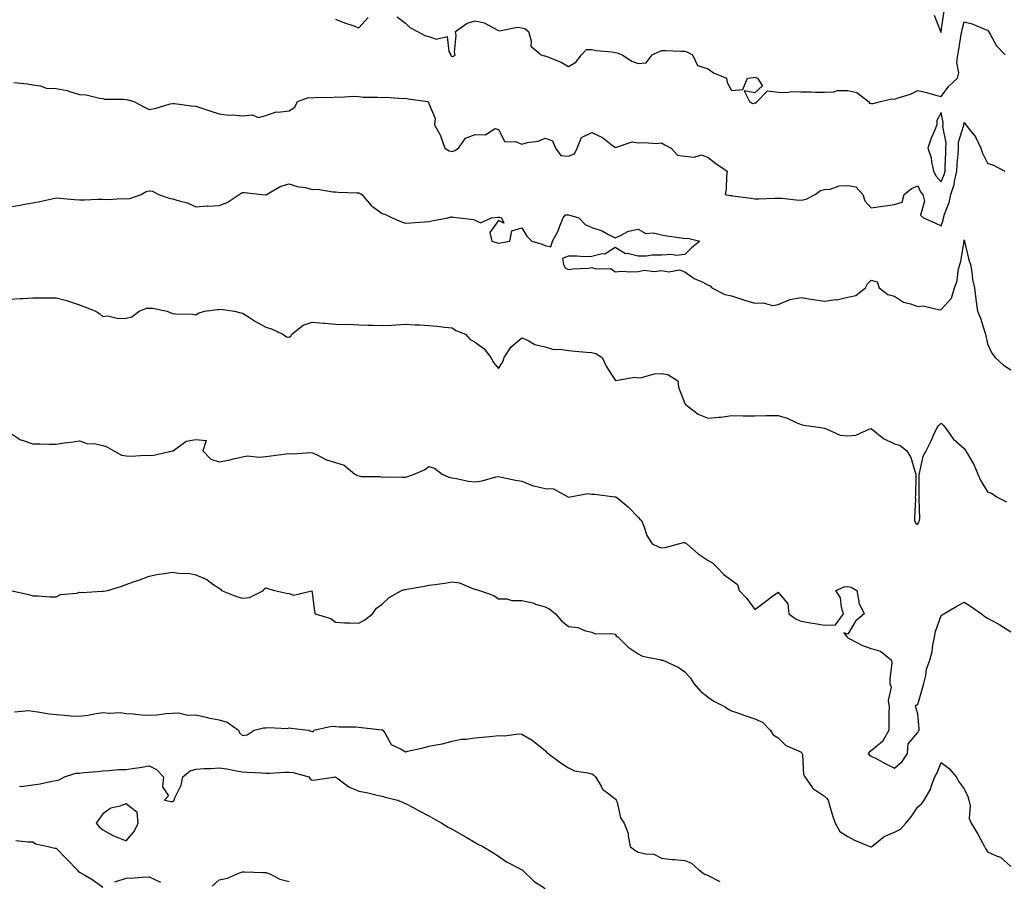
# Model space of a CAD drawing. Units: inches. Extents: x 1037123 to 1039763, y 7332218 to 7334858.
# Drawn here: x 1038772 to 1039195, y 7333607 to 7333977 of the extents above; entities that cross this region are included whole.
import ezdxf

# ---------------------------------------------------------------- set-up
doc = ezdxf.new("R2010")
doc.units = ezdxf.units.IN
doc.header["$MEASUREMENT"] = 0
doc.layers.add('Contour_10377332', color=7, linetype='Continuous', true_color=0x4d01a9)

msp = doc.modelspace()

# ---------------------------------------------------------------- linework, layer by layer
at = {"layer": 'Contour_10377332'}
for points in [[(1039165.1, 7333978.97, 3189), (1039167.64, 7333972.33, 3189), (1039167.89, 7333971.92, 3189), (1039167.93, 7333971.81, 3189), (1039168.05, 7333971.52, 3189), (1039168.13, 7333971.85, 3189), (1039168.13, 7333971.92, 3189), (1039168.15, 7333972.03, 3189), (1039169.36, 7333980.62, 3189)], [(1038908.05, 7333977.26, 3188), (1038911.86, 7333975.73, 3188), (1038915.49, 7333974.47, 3188), (1038918.05, 7333973.53, 3188), (1038922.01, 7333977.96, 3188)], [(1038934.46, 7333978.32, 3188), (1038938.05, 7333975.57, 3188), (1038939.87, 7333973.74, 3188), (1038943.25, 7333971.92, 3188), (1038946.33, 7333970.2, 3188), (1038948.05, 7333969.86, 3188), (1038951.25, 7333968.72, 3188), (1038955.94, 7333969.81, 3188), (1038956.66, 7333963.3, 3188), (1038957.52, 7333961.92, 3188), (1038957.56, 7333961.44, 3188), (1038958.05, 7333961.17, 3188), (1038958.62, 7333961.35, 3188), (1038959.4, 7333961.92, 3188), (1038959.14, 7333963.02, 3188), (1038959.81, 7333970.17, 3188), (1038959.57, 7333971.92, 3188), (1038964.51, 7333975.46, 3188), (1038968.05, 7333976.49, 3188), (1038971.8, 7333975.66, 3188), (1038977.37, 7333972.6, 3188), (1038978.05, 7333972.34, 3188), (1038978.38, 7333972.25, 3188), (1038986.16, 7333973.8, 3188), (1038988.05, 7333973.58, 3188), (1038989.32, 7333973.18, 3188), (1038990.84, 7333971.92, 3188), (1038992.05, 7333967.91, 3188), (1038991.82, 7333965.68, 3188), (1038996.31, 7333961.92, 3188), (1038997.68, 7333961.55, 3188), (1038998.05, 7333961.51, 3188), (1038998.81, 7333961.16, 3188), (1039004.98, 7333958.85, 3188), (1039008.05, 7333956.98, 3188), (1039011.17, 7333958.8, 3188), (1039013.69, 7333961.92, 3188), (1039015.8, 7333964.17, 3188), (1039018.05, 7333964.21, 3188), (1039020, 7333963.86, 3188), (1039026.78, 7333963.18, 3188), (1039028.05, 7333962.99, 3188), (1039028.91, 7333962.77, 3188), (1039031.12, 7333961.92, 3188), (1039035.3, 7333959.18, 3188), (1039038.05, 7333958.21, 3188), (1039041.47, 7333958.5, 3188), (1039043.95, 7333961.92, 3188), (1039046.74, 7333963.23, 3188), (1039048.05, 7333963.74, 3188), (1039049.91, 7333963.77, 3188), (1039056.45, 7333963.52, 3188), (1039058.05, 7333963.56, 3188), (1039059.16, 7333963.03, 3188), (1039061.27, 7333961.92, 3188), (1039063.44, 7333957.31, 3188), (1039068.05, 7333955.94, 3188), (1039070.34, 7333954.21, 3188), (1039075.9, 7333951.92, 3188), (1039076.19, 7333950.06, 3188), (1039078.05, 7333946.67, 3188), (1039082.93, 7333947.05, 3188), (1039084.89, 7333951.92, 3188), (1039087.7, 7333952.27, 3188), (1039088.05, 7333952.38, 3188), (1039088.4, 7333952.27, 3188), (1039089.28, 7333951.92, 3188), (1039091.41, 7333948.56, 3188), (1039088.05, 7333945.55, 3188), (1039083.5, 7333946.48, 3188), (1039085.78, 7333941.92, 3188), (1039087.13, 7333941, 3188), (1039088.05, 7333941.38, 3188), (1039088.69, 7333941.28, 3188), (1039089.12, 7333941.92, 3188), (1039093.52, 7333946.45, 3188), (1039098.05, 7333945.91, 3188), (1039101.82, 7333945.69, 3188), (1039103.79, 7333946.18, 3188), (1039108.05, 7333946.03, 3188), (1039112.19, 7333946.07, 3188), (1039114.14, 7333945.83, 3188), (1039118.05, 7333945.88, 3188), (1039122.19, 7333946.07, 3188), (1039123.4, 7333946.57, 3188), (1039128.05, 7333946.67, 3188), (1039131.86, 7333945.72, 3188), (1039136.94, 7333941.92, 3188), (1039137.27, 7333941.15, 3188), (1039138.05, 7333941.08, 3188), (1039138.87, 7333941.1, 3188), (1039142.03, 7333941.92, 3188), (1039146.98, 7333943, 3188), (1039148.05, 7333942.88, 3188), (1039149.61, 7333943.48, 3188), (1039154.89, 7333945.08, 3188), (1039158.05, 7333946.68, 3188), (1039161.88, 7333945.75, 3188), (1039165.2, 7333944.77, 3188), (1039168.05, 7333944.01, 3188), (1039171.45, 7333948.53, 3188), (1039175.14, 7333951.92, 3188), (1039175.76, 7333954.21, 3188), (1039174.81, 7333958.68, 3188), (1039175.22, 7333961.92, 3188), (1039175.69, 7333964.28, 3188), (1039176.76, 7333970.63, 3188), (1039177.01, 7333971.92, 3188), (1039177.17, 7333972.8, 3188), (1039178.05, 7333976.09, 3188), (1039181.43, 7333975.29, 3188), (1039187.13, 7333972.85, 3188), (1039188.05, 7333972.55, 3188), (1039188.28, 7333972.16, 3188), (1039188.46, 7333971.92, 3188), (1039189.12, 7333970.84, 3188), (1039191.9, 7333965.76, 3188), (1039195.63, 7333961.92, 3188)], [(1038769.89, 7333950.09, 3187), (1038775.57, 7333949.43, 3187), (1038778.05, 7333949.06, 3187), (1038781.27, 7333948.69, 3187), (1038783.79, 7333947.67, 3187), (1038788.05, 7333947.42, 3187), (1038792.82, 7333946.68, 3187), (1038793.81, 7333946.17, 3187), (1038798.05, 7333944.91, 3187), (1038800.86, 7333944.73, 3187), (1038806.64, 7333943.33, 3187), (1038808.05, 7333943.21, 3187), (1038809.01, 7333942.88, 3187), (1038817.01, 7333942.96, 3187), (1038818.05, 7333942.76, 3187), (1038818.79, 7333942.67, 3187), (1038821.35, 7333941.92, 3187), (1038825.73, 7333939.61, 3187), (1038828.05, 7333938.5, 3187), (1038831.02, 7333938.96, 3187), (1038837, 7333940.86, 3187), (1038838.05, 7333941.09, 3187), (1038838.93, 7333941.04, 3187), (1038846.16, 7333940.02, 3187), (1038848.05, 7333939.95, 3187), (1038851.02, 7333938.95, 3187), (1038854.01, 7333937.88, 3187), (1038858.05, 7333936.62, 3187), (1038862.15, 7333936.03, 3187), (1038863.81, 7333936.16, 3187), (1038868.05, 7333935.76, 3187), (1038872.23, 7333936.11, 3187), (1038874.92, 7333935.05, 3187), (1038878.05, 7333935.84, 3187), (1038882.48, 7333937.48, 3187), (1038883.4, 7333937.28, 3187), (1038888.05, 7333937.94, 3187), (1038890.57, 7333939.41, 3187), (1038891.62, 7333941.92, 3187), (1038896.41, 7333943.57, 3187), (1038898.05, 7333943.52, 3187), (1038899.89, 7333943.76, 3187), (1038906.37, 7333943.59, 3187), (1038908.05, 7333943.9, 3187), (1038909.89, 7333943.76, 3187), (1038915.78, 7333944.19, 3187), (1038918.05, 7333944.05, 3187), (1038919.94, 7333943.82, 3187), (1038926.21, 7333943.75, 3187), (1038928.05, 7333943.57, 3187), (1038929.85, 7333943.71, 3187), (1038936.82, 7333943.15, 3187), (1038938.05, 7333943.28, 3187), (1038939.2, 7333943.07, 3187), (1038947.64, 7333941.92, 3187), (1038947.82, 7333941.68, 3187), (1038948.05, 7333941.1, 3187), (1038950.8, 7333934.66, 3187), (1038950.51, 7333931.92, 3187), (1038953.19, 7333927.05, 3187), (1038953.26, 7333926.71, 3187), (1038954.96, 7333921.92, 3187), (1038956.86, 7333920.72, 3187), (1038958.05, 7333920.44, 3187), (1038959.18, 7333920.8, 3187), (1038960.78, 7333921.92, 3187), (1038963.79, 7333926.17, 3187), (1038968.05, 7333927.68, 3187), (1038972.44, 7333927.53, 3187), (1038976.37, 7333930.23, 3187), (1038978.05, 7333929.84, 3187), (1038980.71, 7333924.57, 3187), (1038985.26, 7333924.71, 3187), (1038988.05, 7333923.64, 3187), (1038990.43, 7333924.3, 3187), (1038995.08, 7333924.89, 3187), (1038998.05, 7333926.15, 3187), (1039001.17, 7333925.05, 3187), (1039002.44, 7333921.92, 3187), (1039004.83, 7333918.69, 3187), (1039008.05, 7333918.46, 3187), (1039010.59, 7333919.38, 3187), (1039011.8, 7333921.92, 3187), (1039013.58, 7333926.4, 3187), (1039018.05, 7333928.55, 3187), (1039022.62, 7333926.49, 3187), (1039026.96, 7333923.02, 3187), (1039028.05, 7333922.21, 3187), (1039028.21, 7333922.08, 3187), (1039035.41, 7333924.55, 3187), (1039038.05, 7333924.08, 3187), (1039040.47, 7333924.34, 3187), (1039046.1, 7333923.88, 3187), (1039048.05, 7333924.21, 3187), (1039049.48, 7333923.35, 3187), (1039052.11, 7333921.92, 3187), (1039054.91, 7333918.79, 3187), (1039058.05, 7333918.45, 3187), (1039062.01, 7333917.96, 3187), (1039065.18, 7333919.04, 3187), (1039068.05, 7333917.89, 3187), (1039071.33, 7333915.21, 3187), (1039076.23, 7333911.92, 3187), (1039075.94, 7333909.81, 3187), (1039075.71, 7333904.26, 3187), (1039075.28, 7333901.92, 3187), (1039077.68, 7333901.55, 3187), (1039078.05, 7333901.52, 3187), (1039078.54, 7333901.44, 3187), (1039086.53, 7333900.41, 3187), (1039088.05, 7333900.1, 3187), (1039089.87, 7333900.1, 3187), (1039096.57, 7333900.44, 3187), (1039098.05, 7333900.44, 3187), (1039099.61, 7333900.37, 3187), (1039105.8, 7333899.68, 3187), (1039108.05, 7333899.59, 3187), (1039110.08, 7333899.89, 3187), (1039113.99, 7333901.92, 3187), (1039116.29, 7333903.68, 3187), (1039118.05, 7333904.05, 3187), (1039120.41, 7333904.27, 3187), (1039124.3, 7333905.67, 3187), (1039128.05, 7333905.86, 3187), (1039131.43, 7333905.3, 3187), (1039134.46, 7333901.92, 3187), (1039135.37, 7333899.25, 3187), (1039138.05, 7333896.26, 3187), (1039143.03, 7333896.93, 3187), (1039143.07, 7333896.94, 3187), (1039148.05, 7333897.63, 3187), (1039151.33, 7333898.64, 3187), (1039152.17, 7333901.92, 3187), (1039155.39, 7333904.57, 3187), (1039158.05, 7333905.73, 3187), (1039159.3, 7333903.17, 3187), (1039160.3, 7333901.92, 3187), (1039160.94, 7333899.02, 3187), (1039159.26, 7333893.13, 3187), (1039160.57, 7333891.92, 3187), (1039165.71, 7333889.58, 3187), (1039168.05, 7333888.48, 3187), (1039168.99, 7333890.98, 3187), (1039169.18, 7333891.92, 3187), (1039169.59, 7333893.47, 3187), (1039171.51, 7333898.46, 3187), (1039172.21, 7333901.92, 3187), (1039173.67, 7333906.3, 3187), (1039173.83, 7333907.69, 3187), (1039174.83, 7333911.92, 3187), (1039174.98, 7333914.98, 3187), (1039175.35, 7333919.23, 3187), (1039175.51, 7333921.92, 3187), (1039175.61, 7333924.36, 3187), (1039177.82, 7333931.68, 3187), (1039177.82, 7333931.92, 3187), (1039177.84, 7333932.14, 3187), (1039178.05, 7333932.85, 3187), (1039178.44, 7333932.31, 3187), (1039178.67, 7333931.92, 3187), (1039180.84, 7333929.12, 3187), (1039182.85, 7333926.71, 3187), (1039185.12, 7333921.92, 3187), (1039185.88, 7333919.75, 3187), (1039188.05, 7333915.4, 3187), (1039190.65, 7333914.52, 3187), (1039195.47, 7333911.92, 3187)], [(1038768.05, 7333896.67, 3186), (1038772.54, 7333897.42, 3186), (1038773.75, 7333897.61, 3186), (1038778.05, 7333898.32, 3186), (1038781.06, 7333898.92, 3186), (1038786.25, 7333900.11, 3186), (1038788.05, 7333900.49, 3186), (1038789.55, 7333900.43, 3186), (1038795.88, 7333899.76, 3186), (1038798.05, 7333899.66, 3186), (1038800.24, 7333899.72, 3186), (1038806.02, 7333899.89, 3186), (1038808.05, 7333899.95, 3186), (1038810.1, 7333899.87, 3186), (1038816.37, 7333900.24, 3186), (1038818.05, 7333900.16, 3186), (1038819.69, 7333900.28, 3186), (1038824.48, 7333901.92, 3186), (1038826.66, 7333903.3, 3186), (1038828.05, 7333903.59, 3186), (1038829.46, 7333903.32, 3186), (1038832.05, 7333901.92, 3186), (1038836.51, 7333900.37, 3186), (1038838.05, 7333900.09, 3186), (1038840.8, 7333899.18, 3186), (1038844.51, 7333898.38, 3186), (1038848.05, 7333896.71, 3186), (1038852.93, 7333897.03, 3186), (1038853.13, 7333897, 3186), (1038858.05, 7333897.21, 3186), (1038861.47, 7333898.5, 3186), (1038866.7, 7333901.92, 3186), (1038867.42, 7333902.55, 3186), (1038868.05, 7333902.76, 3186), (1038868.95, 7333902.82, 3186), (1038876.35, 7333901.92, 3186), (1038877.87, 7333901.74, 3186), (1038878.05, 7333901.75, 3186), (1038878.19, 7333901.78, 3186), (1038878.38, 7333901.92, 3186), (1038884.5, 7333905.48, 3186), (1038888.05, 7333906.49, 3186), (1038891.51, 7333905.37, 3186), (1038895.08, 7333904.89, 3186), (1038898.05, 7333904.17, 3186), (1038900.32, 7333904.19, 3186), (1038906.8, 7333903.17, 3186), (1038908.05, 7333903.17, 3186), (1038909.14, 7333903.01, 3186), (1038917.23, 7333902.74, 3186), (1038918.05, 7333902.64, 3186), (1038918.56, 7333902.44, 3186), (1038919.24, 7333901.92, 3186), (1038923.36, 7333897.23, 3186), (1038928.05, 7333893.76, 3186), (1038929.5, 7333893.37, 3186), (1038932.39, 7333891.92, 3186), (1038936.35, 7333890.22, 3186), (1038938.05, 7333889.58, 3186), (1038940.26, 7333889.72, 3186), (1038946.35, 7333890.21, 3186), (1038948.05, 7333890.33, 3186), (1038949.34, 7333890.64, 3186), (1038956.21, 7333891.92, 3186), (1038957.64, 7333892.33, 3186), (1038958.05, 7333892.38, 3186), (1038958.4, 7333892.28, 3186), (1038961.27, 7333891.92, 3186), (1038967.33, 7333891.2, 3186), (1038968.05, 7333890.95, 3186), (1038970.26, 7333889.72, 3186), (1038974.96, 7333891.92, 3186), (1038977.74, 7333892.22, 3186), (1038978.05, 7333892.25, 3186), (1038978.28, 7333892.16, 3186), (1038979.32, 7333891.92, 3186), (1038980.26, 7333889.71, 3186), (1038978.05, 7333890.86, 3186), (1038974.32, 7333885.66, 3186), (1038975.18, 7333881.92, 3186), (1038977.37, 7333881.23, 3186), (1038978.05, 7333881.06, 3186), (1038978.81, 7333881.16, 3186), (1038982.84, 7333881.92, 3186), (1038983.66, 7333886.31, 3186), (1038988.05, 7333887.63, 3186), (1038990.16, 7333884.02, 3186), (1038992.31, 7333881.92, 3186), (1038996.8, 7333880.66, 3186), (1038998.05, 7333880.03, 3186), (1039000.47, 7333879.5, 3186), (1039001.23, 7333881.92, 3186), (1039003.64, 7333886.33, 3186), (1039004.16, 7333888.04, 3186), (1039005.73, 7333891.92, 3186), (1039006.78, 7333893.19, 3186), (1039008.05, 7333893.29, 3186), (1039009.07, 7333892.94, 3186), (1039012.52, 7333891.92, 3186), (1039015.16, 7333889.03, 3186), (1039018.05, 7333887.72, 3186), (1039022.5, 7333886.37, 3186), (1039025.22, 7333884.75, 3186), (1039028.05, 7333883.4, 3186), (1039030.45, 7333884.33, 3186), (1039033.77, 7333886.2, 3186), (1039038.05, 7333887.08, 3186), (1039041.29, 7333885.17, 3186), (1039044.51, 7333885.46, 3186), (1039048.05, 7333884.63, 3186), (1039050.35, 7333884.22, 3186), (1039056.62, 7333883.35, 3186), (1039058.05, 7333883.12, 3186), (1039059.38, 7333883.24, 3186), (1039064.46, 7333881.92, 3186), (1039060.86, 7333879.11, 3186), (1039058.05, 7333876.18, 3186), (1039054.28, 7333875.7, 3186), (1039052.33, 7333876.2, 3186), (1039048.05, 7333875.94, 3186), (1039044.05, 7333875.92, 3186), (1039041.62, 7333875.5, 3186), (1039038.05, 7333875.48, 3186), (1039033.4, 7333876.56, 3186), (1039032.6, 7333876.47, 3186), (1039028.05, 7333879.26, 3186), (1039023.6, 7333876.38, 3186), (1039022.56, 7333876.43, 3186), (1039018.05, 7333875.26, 3186), (1039014.81, 7333875.16, 3186), (1039011.62, 7333875.49, 3186), (1039008.05, 7333875.42, 3186), (1039005.45, 7333874.52, 3186), (1039005.92, 7333871.92, 3186), (1039006.59, 7333870.46, 3186), (1039008.05, 7333869.73, 3186), (1039009.96, 7333870.01, 3186), (1039016.49, 7333870.36, 3186), (1039018.05, 7333870.56, 3186), (1039019.96, 7333870, 3186), (1039026.25, 7333870.13, 3186), (1039028.05, 7333868.79, 3186), (1039030.96, 7333869.01, 3186), (1039034.85, 7333868.72, 3186), (1039038.05, 7333868.91, 3186), (1039040.49, 7333869.48, 3186), (1039045.04, 7333868.91, 3186), (1039048.05, 7333869.3, 3186), (1039051.17, 7333868.79, 3186), (1039055.73, 7333869.6, 3186), (1039058.05, 7333868.71, 3186), (1039062.01, 7333865.88, 3186), (1039065.73, 7333864.24, 3186), (1039068.05, 7333863.04, 3186), (1039068.85, 7333862.72, 3186), (1039069.69, 7333861.92, 3186), (1039075.2, 7333859.07, 3186), (1039078.05, 7333858.47, 3186), (1039082.97, 7333856.84, 3186), (1039083.21, 7333856.77, 3186), (1039088.05, 7333855.26, 3186), (1039091.64, 7333855.5, 3186), (1039095.71, 7333854.27, 3186), (1039098.05, 7333854.65, 3186), (1039102.78, 7333856.66, 3186), (1039103.11, 7333856.87, 3186), (1039108.05, 7333857.68, 3186), (1039112.97, 7333856.84, 3186), (1039113.15, 7333856.83, 3186), (1039118.05, 7333856.16, 3186), (1039122.93, 7333856.81, 3186), (1039123.19, 7333856.79, 3186), (1039128.05, 7333857.85, 3186), (1039131.45, 7333858.52, 3186), (1039135.63, 7333861.92, 3186), (1039136.43, 7333863.54, 3186), (1039138.05, 7333865.11, 3186), (1039140.59, 7333864.45, 3186), (1039141.49, 7333861.92, 3186), (1039145.2, 7333859.07, 3186), (1039148.05, 7333858.24, 3186), (1039151.9, 7333855.76, 3186), (1039154.91, 7333855.06, 3186), (1039158.05, 7333853.85, 3186), (1039160.26, 7333854.12, 3186), (1039167.52, 7333852.46, 3186), (1039168.05, 7333852.61, 3186), (1039172.48, 7333857.49, 3186), (1039173.89, 7333861.92, 3186), (1039175.02, 7333864.94, 3186), (1039175.43, 7333869.3, 3186), (1039176.08, 7333871.92, 3186), (1039176.62, 7333873.34, 3186), (1039177.97, 7333881.84, 3186), (1039177.99, 7333881.92, 3186), (1039178.01, 7333881.97, 3186), (1039178.05, 7333882.51, 3186), (1039178.13, 7333882, 3186), (1039178.15, 7333881.92, 3186), (1039178.19, 7333881.78, 3186), (1039180.04, 7333873.91, 3186), (1039180.65, 7333871.92, 3186), (1039181.23, 7333868.74, 3186), (1039181.59, 7333865.46, 3186), (1039182.37, 7333861.92, 3186), (1039182.97, 7333857, 3186), (1039182.97, 7333856.84, 3186), (1039183.75, 7333851.92, 3186), (1039184.96, 7333848.83, 3186), (1039186.68, 7333843.29, 3186), (1039187.15, 7333841.92, 3186), (1039187.35, 7333841.21, 3186), (1039188.05, 7333837.83, 3186), (1039189.91, 7333833.77, 3186), (1039191.23, 7333831.92, 3186), (1039194.81, 7333828.67, 3186), (1039198.05, 7333826.61, 3186)], [(1038768.05, 7333857.01, 3185), (1038772.74, 7333857.23, 3185), (1038773.46, 7333857.33, 3185), (1038778.05, 7333857.58, 3185), (1038782.41, 7333857.57, 3185), (1038783.67, 7333857.54, 3185), (1038788.05, 7333857.52, 3185), (1038792.52, 7333856.39, 3185), (1038794.18, 7333855.79, 3185), (1038798.05, 7333854.62, 3185), (1038799.98, 7333853.86, 3185), (1038805.14, 7333851.92, 3185), (1038806.84, 7333850.71, 3185), (1038808.05, 7333849.57, 3185), (1038810.2, 7333849.78, 3185), (1038814.83, 7333848.7, 3185), (1038818.05, 7333848.87, 3185), (1038820.53, 7333849.45, 3185), (1038823.75, 7333851.92, 3185), (1038826.86, 7333853.12, 3185), (1038828.05, 7333853.2, 3185), (1038829.34, 7333853.21, 3185), (1038835.71, 7333851.92, 3185), (1038837.23, 7333851.09, 3185), (1038838.05, 7333850.92, 3185), (1038839.26, 7333850.71, 3185), (1038846.76, 7333850.63, 3185), (1038848.05, 7333850.31, 3185), (1038849.01, 7333850.96, 3185), (1038851.76, 7333851.92, 3185), (1038857.35, 7333852.62, 3185), (1038858.05, 7333852.61, 3185), (1038858.79, 7333852.66, 3185), (1038864.63, 7333851.92, 3185), (1038867.31, 7333851.17, 3185), (1038868.05, 7333850.97, 3185), (1038870.57, 7333849.4, 3185), (1038873.6, 7333847.47, 3185), (1038878.05, 7333844.95, 3185), (1038880.45, 7333844.31, 3185), (1038885.37, 7333841.92, 3185), (1038886.94, 7333840.8, 3185), (1038888.05, 7333840.69, 3185), (1038888.79, 7333841.17, 3185), (1038889.3, 7333841.92, 3185), (1038894.12, 7333845.84, 3185), (1038898.05, 7333847.12, 3185), (1038902.84, 7333846.71, 3185), (1038903.3, 7333846.68, 3185), (1038908.05, 7333846.27, 3185), (1038912.23, 7333846.09, 3185), (1038913.77, 7333846.2, 3185), (1038918.05, 7333846.05, 3185), (1038921.96, 7333845.82, 3185), (1038924.12, 7333845.85, 3185), (1038928.05, 7333845.65, 3185), (1038932, 7333845.86, 3185), (1038933.95, 7333846.01, 3185), (1038938.05, 7333846.23, 3185), (1038942.15, 7333846.02, 3185), (1038944.05, 7333845.93, 3185), (1038948.05, 7333845.73, 3185), (1038951.51, 7333845.38, 3185), (1038955, 7333844.96, 3185), (1038958.05, 7333844.64, 3185), (1038959.73, 7333843.59, 3185), (1038963.79, 7333841.92, 3185), (1038965.78, 7333839.65, 3185), (1038968.05, 7333838.48, 3185), (1038971.84, 7333835.71, 3185), (1038974.69, 7333831.92, 3185), (1038975.9, 7333829.77, 3185), (1038978.05, 7333827.21, 3185), (1038979.81, 7333830.16, 3185), (1038980.47, 7333831.92, 3185), (1038983.38, 7333836.59, 3185), (1038988.05, 7333840.37, 3185), (1038990.75, 7333839.22, 3185), (1038993.62, 7333837.49, 3185), (1038998.05, 7333836.51, 3185), (1039001.57, 7333835.45, 3185), (1039004.42, 7333835.56, 3185), (1039008.05, 7333834.91, 3185), (1039010.86, 7333834.73, 3185), (1039015.76, 7333834.21, 3185), (1039018.05, 7333834.05, 3185), (1039019.83, 7333833.7, 3185), (1039022.46, 7333831.92, 3185), (1039024.3, 7333828.17, 3185), (1039028.05, 7333822.19, 3185), (1039028.25, 7333822.12, 3185), (1039036.49, 7333823.47, 3185), (1039038.05, 7333823.22, 3185), (1039039.44, 7333823.3, 3185), (1039045.04, 7333824.94, 3185), (1039048.05, 7333825.05, 3185), (1039050.78, 7333824.65, 3185), (1039055.02, 7333821.92, 3185), (1039055.34, 7333819.21, 3185), (1039058.05, 7333812.14, 3185), (1039058.13, 7333812.01, 3185), (1039058.15, 7333811.92, 3185), (1039063.75, 7333807.61, 3185), (1039068.05, 7333805.92, 3185), (1039072.52, 7333806.4, 3185), (1039073.64, 7333806.33, 3185), (1039078.05, 7333807.01, 3185), (1039083.01, 7333806.96, 3185), (1039083.07, 7333806.95, 3185), (1039088.05, 7333806.92, 3185), (1039092.97, 7333807, 3185), (1039093.15, 7333807.02, 3185), (1039098.05, 7333807.11, 3185), (1039102.03, 7333805.91, 3185), (1039105.9, 7333804.07, 3185), (1039108.05, 7333803.22, 3185), (1039109.07, 7333802.94, 3185), (1039116.49, 7333801.92, 3185), (1039117.8, 7333801.66, 3185), (1039118.05, 7333801.6, 3185), (1039118.44, 7333801.52, 3185), (1039124.79, 7333798.65, 3185), (1039128.05, 7333798.35, 3185), (1039131.39, 7333798.58, 3185), (1039137.46, 7333801.34, 3185), (1039138.05, 7333801.43, 3185), (1039140.34, 7333799.63, 3185), (1039143.3, 7333797.16, 3185), (1039148.05, 7333794.84, 3185), (1039150.37, 7333794.25, 3185), (1039153.3, 7333791.92, 3185), (1039155.14, 7333789.02, 3185), (1039156.76, 7333783.21, 3185), (1039157.29, 7333781.92, 3185), (1039157.21, 7333781.09, 3185), (1039157.09, 7333772.88, 3185), (1039157, 7333771.92, 3185), (1039157.03, 7333770.91, 3185), (1039156.6, 7333763.38, 3185), (1039156.64, 7333761.92, 3185), (1039157.11, 7333760.98, 3185), (1039158.05, 7333760.26, 3185), (1039158.58, 7333761.39, 3185), (1039158.79, 7333761.92, 3185), (1039158.91, 7333762.78, 3185), (1039158.62, 7333771.34, 3185), (1039158.75, 7333771.92, 3185), (1039158.73, 7333772.61, 3185), (1039158.66, 7333781.32, 3185), (1039158.66, 7333781.92, 3185), (1039158.97, 7333782.84, 3185), (1039160.41, 7333789.55, 3185), (1039161.7, 7333791.92, 3185), (1039163.83, 7333796.15, 3185), (1039165, 7333798.87, 3185), (1039166.41, 7333801.92, 3185), (1039167.15, 7333802.82, 3185), (1039168.05, 7333803.71, 3185), (1039168.99, 7333802.85, 3185), (1039169.89, 7333801.92, 3185), (1039173.19, 7333797.06, 3185), (1039178.05, 7333792.84, 3185), (1039178.42, 7333792.3, 3185), (1039178.67, 7333791.92, 3185), (1039179.44, 7333790.54, 3185), (1039182.09, 7333785.95, 3185), (1039183.91, 7333781.92, 3185), (1039185.16, 7333779.03, 3185), (1039188.05, 7333774.3, 3185), (1039189.79, 7333773.65, 3185), (1039192.09, 7333771.92, 3185), (1039196.1, 7333769.97, 3185)], [(1038768.05, 7333799.8, 3184), (1038772.74, 7333796.62, 3184), (1038773.48, 7333796.5, 3184), (1038778.05, 7333794.86, 3184), (1038781, 7333794.86, 3184), (1038785.18, 7333794.79, 3184), (1038788.05, 7333794.8, 3184), (1038791.43, 7333795.3, 3184), (1038794.32, 7333795.66, 3184), (1038798.05, 7333796.23, 3184), (1038801.16, 7333795.03, 3184), (1038805.12, 7333794.85, 3184), (1038808.05, 7333794.18, 3184), (1038809.79, 7333793.66, 3184), (1038812.82, 7333791.92, 3184), (1038816.1, 7333789.97, 3184), (1038818.05, 7333789.66, 3184), (1038820.41, 7333789.56, 3184), (1038826.1, 7333789.96, 3184), (1038828.05, 7333789.85, 3184), (1038830, 7333789.97, 3184), (1038838.01, 7333791.87, 3184), (1038838.05, 7333791.88, 3184), (1038838.11, 7333791.87, 3184), (1038838.28, 7333791.92, 3184), (1038843.91, 7333796.07, 3184), (1038848.05, 7333796.78, 3184), (1038852.42, 7333796.3, 3184), (1038851, 7333791.92, 3184), (1038854.48, 7333788.34, 3184), (1038858.05, 7333787.08, 3184), (1038862.07, 7333787.91, 3184), (1038864.73, 7333788.6, 3184), (1038868.05, 7333789.36, 3184), (1038870.22, 7333789.75, 3184), (1038875.22, 7333789.1, 3184), (1038878.05, 7333789.4, 3184), (1038880.28, 7333789.68, 3184), (1038886.76, 7333790.63, 3184), (1038888.05, 7333790.8, 3184), (1038889.34, 7333790.64, 3184), (1038897.35, 7333791.22, 3184), (1038898.05, 7333791.08, 3184), (1038899.51, 7333790.45, 3184), (1038904.12, 7333787.98, 3184), (1038908.05, 7333786.85, 3184), (1038911.78, 7333785.66, 3184), (1038916.29, 7333781.92, 3184), (1038917.41, 7333781.29, 3184), (1038918.05, 7333781.14, 3184), (1038919.05, 7333780.92, 3184), (1038927.03, 7333780.9, 3184), (1038928.05, 7333780.5, 3184), (1038929.32, 7333780.66, 3184), (1038936.62, 7333780.5, 3184), (1038938.05, 7333780.63, 3184), (1038939.12, 7333780.84, 3184), (1038941.76, 7333781.92, 3184), (1038946.25, 7333783.73, 3184), (1038948.05, 7333785.08, 3184), (1038950.55, 7333784.42, 3184), (1038953.83, 7333781.92, 3184), (1038956.7, 7333780.58, 3184), (1038958.05, 7333780.21, 3184), (1038959.94, 7333780.02, 3184), (1038964.96, 7333778.84, 3184), (1038968.05, 7333778.62, 3184), (1038971, 7333778.98, 3184), (1038976.8, 7333780.68, 3184), (1038978.05, 7333780.88, 3184), (1038979.34, 7333780.63, 3184), (1038985.37, 7333779.24, 3184), (1038988.05, 7333778.78, 3184), (1038992.95, 7333776.83, 3184), (1038993.15, 7333776.83, 3184), (1038998.05, 7333775.74, 3184), (1039001.64, 7333775.51, 3184), (1039008.03, 7333771.92, 3184), (1039008.05, 7333771.91, 3184), (1039008.07, 7333771.91, 3184), (1039008.09, 7333771.92, 3184), (1039016.39, 7333773.59, 3184), (1039018.05, 7333773.29, 3184), (1039019.44, 7333773.31, 3184), (1039027.84, 7333772.14, 3184), (1039028.05, 7333772.15, 3184), (1039028.21, 7333772.08, 3184), (1039028.66, 7333771.92, 3184), (1039033.79, 7333767.65, 3184), (1039038.05, 7333763.32, 3184), (1039038.66, 7333762.52, 3184), (1039039.38, 7333761.92, 3184), (1039040.41, 7333759.57, 3184), (1039041.68, 7333755.56, 3184), (1039043.99, 7333751.92, 3184), (1039046.78, 7333750.65, 3184), (1039048.05, 7333750.24, 3184), (1039049.55, 7333750.43, 3184), (1039055.32, 7333751.92, 3184), (1039057.39, 7333752.58, 3184), (1039058.05, 7333752.51, 3184), (1039058.38, 7333752.24, 3184), (1039058.85, 7333751.92, 3184), (1039063.73, 7333747.61, 3184), (1039068.05, 7333744.72, 3184), (1039069.94, 7333743.82, 3184), (1039071.78, 7333741.92, 3184), (1039074.83, 7333738.7, 3184), (1039078.05, 7333736.37, 3184), (1039080.65, 7333734.51, 3184), (1039081.37, 7333731.92, 3184), (1039084.59, 7333728.46, 3184), (1039088.05, 7333723.67, 3184), (1039092.72, 7333727.24, 3184), (1039095.1, 7333728.98, 3184), (1039098.05, 7333731.14, 3184), (1039102.25, 7333726.11, 3184), (1039102.62, 7333721.92, 3184), (1039105.78, 7333719.65, 3184), (1039108.05, 7333718.71, 3184), (1039111.94, 7333718.04, 3184), (1039113.79, 7333717.66, 3184), (1039118.05, 7333716.97, 3184), (1039122.78, 7333717.19, 3184), (1039126.16, 7333721.92, 3184), (1039125.26, 7333724.71, 3184), (1039124.87, 7333728.74, 3184), (1039122.85, 7333731.92, 3184), (1039126.45, 7333733.52, 3184), (1039128.05, 7333733.55, 3184), (1039129.46, 7333733.33, 3184), (1039131.88, 7333731.92, 3184), (1039132.82, 7333727.15, 3184), (1039132.74, 7333726.61, 3184), (1039135.02, 7333721.92, 3184), (1039131.29, 7333718.68, 3184), (1039128.05, 7333713.08, 3184), (1039126.29, 7333713.68, 3184), (1039127.76, 7333711.92, 3184), (1039127.87, 7333711.75, 3184), (1039128.05, 7333711.6, 3184), (1039128.66, 7333711.31, 3184), (1039134.38, 7333708.26, 3184), (1039138.05, 7333706.95, 3184), (1039142, 7333705.86, 3184), (1039146.78, 7333701.92, 3184), (1039146.88, 7333700.75, 3184), (1039146, 7333693.97, 3184), (1039146.1, 7333691.92, 3184), (1039146.59, 7333690.45, 3184), (1039145.34, 7333684.63, 3184), (1039145.71, 7333681.92, 3184), (1039145.69, 7333679.56, 3184), (1039145.67, 7333674.31, 3184), (1039145.65, 7333671.92, 3184), (1039142.87, 7333667.11, 3184), (1039138.05, 7333662.99, 3184), (1039137.33, 7333662.63, 3184), (1039136.74, 7333661.92, 3184), (1039137.27, 7333661.14, 3184), (1039138.05, 7333660.81, 3184), (1039140.41, 7333659.55, 3184), (1039143.83, 7333657.71, 3184), (1039148.05, 7333655.54, 3184), (1039151.43, 7333658.53, 3184), (1039153.62, 7333661.92, 3184), (1039153.99, 7333665.98, 3184), (1039158.05, 7333670.88, 3184), (1039158.44, 7333671.53, 3184), (1039158.6, 7333671.92, 3184), (1039158.64, 7333672.5, 3184), (1039158.05, 7333678.91, 3184), (1039157.33, 7333681.19, 3184), (1039157.21, 7333681.92, 3184), (1039157.29, 7333682.69, 3184), (1039158.05, 7333683, 3184), (1039160.08, 7333689.89, 3184), (1039160.63, 7333691.92, 3184), (1039161.53, 7333695.4, 3184), (1039161.88, 7333698.09, 3184), (1039163.26, 7333701.92, 3184), (1039164.26, 7333705.71, 3184), (1039164.51, 7333708.39, 3184), (1039165.22, 7333711.92, 3184), (1039165.73, 7333714.23, 3184), (1039168.05, 7333721.14, 3184), (1039168.54, 7333721.43, 3184), (1039169.24, 7333721.92, 3184), (1039174.77, 7333725.21, 3184), (1039178.05, 7333726.92, 3184), (1039181.08, 7333724.94, 3184), (1039185.47, 7333721.92, 3184), (1039186.88, 7333720.76, 3184), (1039188.05, 7333719.96, 3184), (1039192.27, 7333717.71, 3184), (1039193.32, 7333717.19, 3184), (1039198.05, 7333714.08, 3184)], [(1038768.4, 7333731.92, 3183), (1038776.25, 7333730.12, 3183), (1038778.05, 7333729.56, 3183), (1038780.35, 7333729.61, 3183), (1038785.3, 7333729.17, 3183), (1038788.05, 7333729.21, 3183), (1038789.83, 7333730.15, 3183), (1038796.92, 7333730.8, 3183), (1038798.05, 7333731.13, 3183), (1038798.87, 7333731.09, 3183), (1038807.8, 7333731.66, 3183), (1038808.05, 7333731.64, 3183), (1038808.32, 7333731.65, 3183), (1038810.26, 7333731.92, 3183), (1038816.27, 7333733.7, 3183), (1038818.05, 7333734.49, 3183), (1038822, 7333735.87, 3183), (1038823.6, 7333736.37, 3183), (1038828.05, 7333738.12, 3183), (1038831.21, 7333738.75, 3183), (1038835.45, 7333739.32, 3183), (1038838.05, 7333739.79, 3183), (1038840.59, 7333739.37, 3183), (1038845.39, 7333739.26, 3183), (1038848.05, 7333738.65, 3183), (1038852.68, 7333736.55, 3183), (1038855.3, 7333734.68, 3183), (1038858.05, 7333732.89, 3183), (1038858.62, 7333732.49, 3183), (1038858.99, 7333731.92, 3183), (1038865.47, 7333729.35, 3183), (1038868.05, 7333728.61, 3183), (1038871.04, 7333728.94, 3183), (1038877.01, 7333731.92, 3183), (1038877.42, 7333732.55, 3183), (1038878.05, 7333732.99, 3183), (1038878.91, 7333732.78, 3183), (1038881.78, 7333731.92, 3183), (1038886.94, 7333730.81, 3183), (1038888.05, 7333730.58, 3183), (1038890.02, 7333729.95, 3183), (1038897.85, 7333731.72, 3183), (1038898.05, 7333731.09, 3183), (1038898.95, 7333722.81, 3183), (1038899.26, 7333721.92, 3183), (1038906.06, 7333719.92, 3183), (1038908.05, 7333718.3, 3183), (1038911.88, 7333718.08, 3183), (1038914.16, 7333718.03, 3183), (1038918.05, 7333717.82, 3183), (1038920.65, 7333719.32, 3183), (1038923.93, 7333721.92, 3183), (1038925.67, 7333724.29, 3183), (1038928.05, 7333726.04, 3183), (1038931.1, 7333728.88, 3183), (1038936.41, 7333731.92, 3183), (1038937.66, 7333732.31, 3183), (1038938.05, 7333732.38, 3183), (1038938.62, 7333732.5, 3183), (1038946.21, 7333733.76, 3183), (1038948.05, 7333734.13, 3183), (1038950.67, 7333734.53, 3183), (1038954.92, 7333735.05, 3183), (1038958.05, 7333735.59, 3183), (1038961.31, 7333735.18, 3183), (1038967.33, 7333732.64, 3183), (1038968.05, 7333732.49, 3183), (1038968.44, 7333732.31, 3183), (1038969.87, 7333731.92, 3183), (1038975.94, 7333729.82, 3183), (1038978.05, 7333728.34, 3183), (1038981.59, 7333728.38, 3183), (1038983.77, 7333727.65, 3183), (1038988.05, 7333727.67, 3183), (1038992.68, 7333726.55, 3183), (1038993.87, 7333726.09, 3183), (1038998.05, 7333724.82, 3183), (1038999.98, 7333723.85, 3183), (1039002.41, 7333721.92, 3183), (1039005.06, 7333718.94, 3183), (1039008.05, 7333716.41, 3183), (1039012.11, 7333715.98, 3183), (1039015.41, 7333714.55, 3183), (1039018.05, 7333714.04, 3183), (1039019.46, 7333713.33, 3183), (1039026.51, 7333713.46, 3183), (1039028.05, 7333713.08, 3183), (1039028.6, 7333712.47, 3183), (1039029.42, 7333711.92, 3183), (1039033.67, 7333707.55, 3183), (1039038.05, 7333704.67, 3183), (1039039.87, 7333703.74, 3183), (1039047.85, 7333702.12, 3183), (1039048.05, 7333702.05, 3183), (1039048.19, 7333702.05, 3183), (1039048.52, 7333701.92, 3183), (1039055.14, 7333699.01, 3183), (1039058.05, 7333696.96, 3183), (1039060.43, 7333694.3, 3183), (1039061.86, 7333691.92, 3183), (1039064.77, 7333688.64, 3183), (1039068.05, 7333686.04, 3183), (1039070.47, 7333684.34, 3183), (1039075.34, 7333681.92, 3183), (1039076.92, 7333680.78, 3183), (1039078.05, 7333680.26, 3183), (1039080.61, 7333679.36, 3183), (1039084.18, 7333678.04, 3183), (1039088.05, 7333676.75, 3183), (1039091.45, 7333675.31, 3183), (1039094.71, 7333671.92, 3183), (1039096.02, 7333669.88, 3183), (1039098.05, 7333668.63, 3183), (1039101.41, 7333665.28, 3183), (1039106.88, 7333663.09, 3183), (1039108.05, 7333662.46, 3183), (1039108.34, 7333662.22, 3183), (1039108.42, 7333661.92, 3183), (1039108.58, 7333661.39, 3183), (1039109.05, 7333652.91, 3183), (1039109.61, 7333651.92, 3183), (1039112.8, 7333647.16, 3183), (1039112.97, 7333646.84, 3183), (1039113.28, 7333646.69, 3183), (1039118.05, 7333643.53, 3183), (1039118.87, 7333642.73, 3183), (1039119.57, 7333641.92, 3183), (1039120.22, 7333639.76, 3183), (1039121.43, 7333635.31, 3183), (1039122.52, 7333631.92, 3183), (1039124.53, 7333628.4, 3183), (1039128.05, 7333626.25, 3183), (1039130.86, 7333624.73, 3183), (1039137.41, 7333621.92, 3183), (1039137.93, 7333621.8, 3183), (1039138.05, 7333621.81, 3183), (1039138.15, 7333621.83, 3183), (1039138.28, 7333621.92, 3183), (1039143.69, 7333626.27, 3183), (1039148.05, 7333628.09, 3183), (1039150.61, 7333629.37, 3183), (1039152.99, 7333631.92, 3183), (1039155.2, 7333634.77, 3183), (1039158.05, 7333639.03, 3183), (1039159.73, 7333640.23, 3183), (1039160.8, 7333641.92, 3183), (1039163.56, 7333646.4, 3183), (1039163.81, 7333647.69, 3183), (1039165.34, 7333651.92, 3183), (1039166.39, 7333653.58, 3183), (1039168.05, 7333658.09, 3183), (1039171.6, 7333655.46, 3183), (1039174.61, 7333651.92, 3183), (1039175.78, 7333649.65, 3183), (1039178.05, 7333646.73, 3183), (1039179.53, 7333643.41, 3183), (1039180.04, 7333641.92, 3183), (1039180.53, 7333639.43, 3183), (1039180.16, 7333634.03, 3183), (1039181.02, 7333631.92, 3183), (1039183.67, 7333627.55, 3183), (1039185.12, 7333624.84, 3183), (1039186.74, 7333621.92, 3183), (1039187.15, 7333621.03, 3183), (1039188.05, 7333619.72, 3183), (1039192.11, 7333617.85, 3183), (1039193.56, 7333617.43, 3183), (1039198.05, 7333613.39, 3183)], [(1038770.2, 7333679.77, 3182), (1038776.47, 7333680.35, 3182), (1038778.05, 7333680.02, 3182), (1038780.18, 7333679.8, 3182), (1038785.06, 7333678.94, 3182), (1038788.05, 7333678.67, 3182), (1038791.57, 7333678.41, 3182), (1038794.26, 7333678.13, 3182), (1038798.05, 7333677.87, 3182), (1038801.57, 7333678.4, 3182), (1038805.22, 7333679.08, 3182), (1038808.05, 7333679.54, 3182), (1038810.75, 7333679.22, 3182), (1038815.69, 7333679.56, 3182), (1038818.05, 7333679.13, 3182), (1038821.08, 7333678.89, 3182), (1038824.67, 7333678.53, 3182), (1038828.05, 7333678.29, 3182), (1038831.43, 7333678.55, 3182), (1038835.14, 7333679.01, 3182), (1038838.05, 7333679.26, 3182), (1038840.59, 7333679.38, 3182), (1038844.53, 7333678.41, 3182), (1038848.05, 7333678.5, 3182), (1038852.46, 7333677.51, 3182), (1038853.38, 7333677.25, 3182), (1038858.05, 7333676.34, 3182), (1038861.53, 7333675.39, 3182), (1038866.31, 7333671.92, 3182), (1038866.84, 7333670.71, 3182), (1038868.05, 7333669.69, 3182), (1038870.04, 7333669.92, 3182), (1038873.01, 7333671.92, 3182), (1038877.03, 7333672.94, 3182), (1038878.05, 7333672.86, 3182), (1038879.2, 7333673.07, 3182), (1038887.33, 7333672.65, 3182), (1038888.05, 7333672.9, 3182), (1038888.93, 7333672.79, 3182), (1038896.31, 7333671.92, 3182), (1038897.6, 7333671.47, 3182), (1038898.05, 7333671.37, 3182), (1038898.56, 7333671.41, 3182), (1038898.69, 7333671.92, 3182), (1038906.35, 7333673.62, 3182), (1038908.05, 7333673.52, 3182), (1038909.55, 7333673.42, 3182), (1038916.66, 7333673.3, 3182), (1038918.05, 7333673.22, 3182), (1038919.22, 7333673.1, 3182), (1038927.91, 7333672.05, 3182), (1038928.05, 7333672.03, 3182), (1038928.17, 7333672.04, 3182), (1038928.4, 7333671.92, 3182), (1038929.16, 7333670.8, 3182), (1038931.84, 7333665.7, 3182), (1038936.19, 7333663.78, 3182), (1038938.05, 7333662.61, 3182), (1038938.97, 7333662.84, 3182), (1038945.63, 7333664.34, 3182), (1038948.05, 7333665, 3182), (1038951.96, 7333665.83, 3182), (1038953.95, 7333666.03, 3182), (1038958.05, 7333667.17, 3182), (1038961.92, 7333668.05, 3182), (1038964.16, 7333668.04, 3182), (1038968.05, 7333668.63, 3182), (1038971.12, 7333668.86, 3182), (1038975.53, 7333669.41, 3182), (1038978.05, 7333669.61, 3182), (1038980.53, 7333669.43, 3182), (1038986.53, 7333670.41, 3182), (1038988.05, 7333670.23, 3182), (1038992.41, 7333667.57, 3182), (1038993.23, 7333667.11, 3182), (1038998.05, 7333663.21, 3182), (1038998.62, 7333662.48, 3182), (1038999.32, 7333661.92, 3182), (1039004.34, 7333658.21, 3182), (1039008.05, 7333655.75, 3182), (1039010.57, 7333654.44, 3182), (1039016.33, 7333653.64, 3182), (1039018.05, 7333653.11, 3182), (1039018.81, 7333652.69, 3182), (1039019.63, 7333651.92, 3182), (1039022.03, 7333647.94, 3182), (1039022.66, 7333646.53, 3182), (1039025.41, 7333644.56, 3182), (1039028.05, 7333642.43, 3182), (1039028.36, 7333642.24, 3182), (1039028.6, 7333641.92, 3182), (1039028.93, 7333641.03, 3182), (1039030.41, 7333634.29, 3182), (1039031.96, 7333631.92, 3182), (1039033.69, 7333627.57, 3182), (1039033.64, 7333626.34, 3182), (1039034.53, 7333621.92, 3182), (1039036.49, 7333620.36, 3182), (1039038.05, 7333619.59, 3182), (1039041.23, 7333618.74, 3182), (1039044.73, 7333618.61, 3182), (1039048.05, 7333616.92, 3182), (1039052.46, 7333616.33, 3182), (1039053.56, 7333616.42, 3182), (1039058.05, 7333615.99, 3182), (1039060.9, 7333614.78, 3182), (1039064.1, 7333611.92, 3182), (1039066.37, 7333610.25, 3182), (1039068.05, 7333609.48, 3182), (1039073.03, 7333606.9, 3182)], [(1038772.25, 7333647.73, 3181), (1038774.01, 7333647.88, 3181), (1038778.05, 7333648.5, 3181), (1038781.14, 7333648.83, 3181), (1038786.16, 7333650.02, 3181), (1038788.05, 7333650.27, 3181), (1038789.34, 7333650.63, 3181), (1038791.66, 7333651.92, 3181), (1038796.51, 7333653.47, 3181), (1038798.05, 7333653.49, 3181), (1038799.87, 7333653.73, 3181), (1038805.84, 7333654.12, 3181), (1038808.05, 7333654.46, 3181), (1038810.69, 7333654.56, 3181), (1038815, 7333654.96, 3181), (1038818.05, 7333655.06, 3181), (1038821.74, 7333655.61, 3181), (1038824.03, 7333655.94, 3181), (1038828.05, 7333656.54, 3181), (1038831.12, 7333654.99, 3181), (1038834.12, 7333651.92, 3181), (1038833.73, 7333647.6, 3181), (1038836.23, 7333643.74, 3181), (1038834.61, 7333641.92, 3181), (1038837.46, 7333641.33, 3181), (1038838.05, 7333641.31, 3181), (1038838.42, 7333641.56, 3181), (1038838.67, 7333641.92, 3181), (1038839.03, 7333642.9, 3181), (1038841.7, 7333648.27, 3181), (1038842.5, 7333651.92, 3181), (1038845.55, 7333654.42, 3181), (1038848.05, 7333655.15, 3181), (1038851.53, 7333655.39, 3181), (1038854.46, 7333655.51, 3181), (1038858.05, 7333655.78, 3181), (1038861.39, 7333655.26, 3181), (1038865.49, 7333654.47, 3181), (1038868.05, 7333654.05, 3181), (1038870.06, 7333653.93, 3181), (1038876.41, 7333653.56, 3181), (1038878.05, 7333653.45, 3181), (1038879.61, 7333653.49, 3181), (1038886.12, 7333653.85, 3181), (1038888.05, 7333653.89, 3181), (1038889.81, 7333653.67, 3181), (1038896.49, 7333651.92, 3181), (1038897.19, 7333651.06, 3181), (1038898.05, 7333650.48, 3181), (1038899.38, 7333650.59, 3181), (1038907.93, 7333651.92, 3181), (1038908.05, 7333651.92, 3181), (1038908.07, 7333651.92, 3181), (1038913.77, 7333647.63, 3181), (1038918.05, 7333645.72, 3181), (1038921.25, 7333645.11, 3181), (1038925.94, 7333644.03, 3181), (1038928.05, 7333643.6, 3181), (1038929.3, 7333643.17, 3181), (1038934.57, 7333641.92, 3181), (1038937, 7333640.87, 3181), (1038938.05, 7333640.4, 3181), (1038941.29, 7333638.68, 3181), (1038943.58, 7333637.45, 3181), (1038948.05, 7333635.17, 3181), (1038950.08, 7333633.96, 3181), (1038953.69, 7333631.92, 3181), (1038956.45, 7333630.31, 3181), (1038958.05, 7333629.46, 3181), (1038962.76, 7333626.63, 3181), (1038964.05, 7333625.92, 3181), (1038968.05, 7333623.65, 3181), (1038969.16, 7333623.03, 3181), (1038971.31, 7333621.92, 3181), (1038975.57, 7333619.43, 3181), (1038978.05, 7333617.84, 3181), (1038981.45, 7333615.31, 3181), (1038987.85, 7333612.12, 3181), (1038988.05, 7333612, 3181), (1038988.11, 7333611.97, 3181), (1038988.17, 7333611.92, 3181), (1038993.23, 7333607.1, 3181), (1038998.05, 7333603.87, 3181)], [(1038770.71, 7333624.58, 3180), (1038775.98, 7333624, 3180), (1038778.05, 7333623.99, 3180), (1038779.22, 7333623.1, 3180), (1038784.61, 7333621.92, 3180), (1038787.42, 7333621.3, 3180), (1038788.05, 7333621.22, 3180), (1038792.66, 7333616.53, 3180), (1038797, 7333611.92, 3180), (1038797.52, 7333611.39, 3180), (1038798.05, 7333610.98, 3180), (1038800.37, 7333609.6, 3180), (1038803.81, 7333607.69, 3180), (1038808.05, 7333604.56, 3180)], [(1038813.25, 7333606.72, 3180), (1038818.05, 7333608.36, 3180), (1038821.49, 7333608.49, 3180), (1038824.92, 7333608.8, 3180), (1038828.05, 7333608.94, 3180), (1038832.82, 7333606.69, 3180)], [(1038854.98, 7333604.99, 3180), (1038858.05, 7333607.6, 3180), (1038861.55, 7333608.41, 3180), (1038866.76, 7333610.64, 3180), (1038868.05, 7333611.04, 3180), (1038868.87, 7333611.09, 3180), (1038876.9, 7333610.77, 3180), (1038878.05, 7333610.85, 3180), (1038879.79, 7333610.18, 3180), (1038884.12, 7333607.99, 3180), (1038888.05, 7333606.98, 3180)]]:
    msp.add_polyline3d(points, dxfattribs=at)
for points in [[(1039168.05, 7333907.36, 3188), (1039169.46, 7333910.51, 3188), (1039169.79, 7333911.92, 3188), (1039169.89, 7333913.77, 3188), (1039170.06, 7333919.92, 3188), (1039170.18, 7333921.92, 3188), (1039170.26, 7333924.13, 3188), (1039168.85, 7333931.11, 3188), (1039168.91, 7333931.92, 3188), (1039168.95, 7333932.81, 3188), (1039168.05, 7333937.11, 3188), (1039166.21, 7333933.75, 3188), (1039166.31, 7333931.92, 3188), (1039165.12, 7333929, 3188), (1039163.79, 7333926.18, 3188), (1039162.44, 7333921.92, 3188), (1039163.83, 7333917.7, 3188), (1039163.91, 7333916.05, 3188), (1039164.81, 7333911.92, 3188), (1039165.98, 7333909.85, 3188)], [(1038818.05, 7333624.46, 3181), (1038821.53, 7333628.44, 3181), (1038823.25, 7333631.92, 3181), (1038822.76, 7333636.63, 3181), (1038818.05, 7333640.28, 3181), (1038815.35, 7333639.23, 3181), (1038811.55, 7333638.43, 3181), (1038808.05, 7333635.93, 3181), (1038806.39, 7333633.59, 3181), (1038805.18, 7333631.92, 3181), (1038806.51, 7333630.38, 3181), (1038808.05, 7333629.12, 3181), (1038812.62, 7333626.5, 3181), (1038813.83, 7333626.15, 3181)]]:
    msp.add_polyline3d(points, close=True, dxfattribs=at)

doc.saveas('drawing.dxf')
